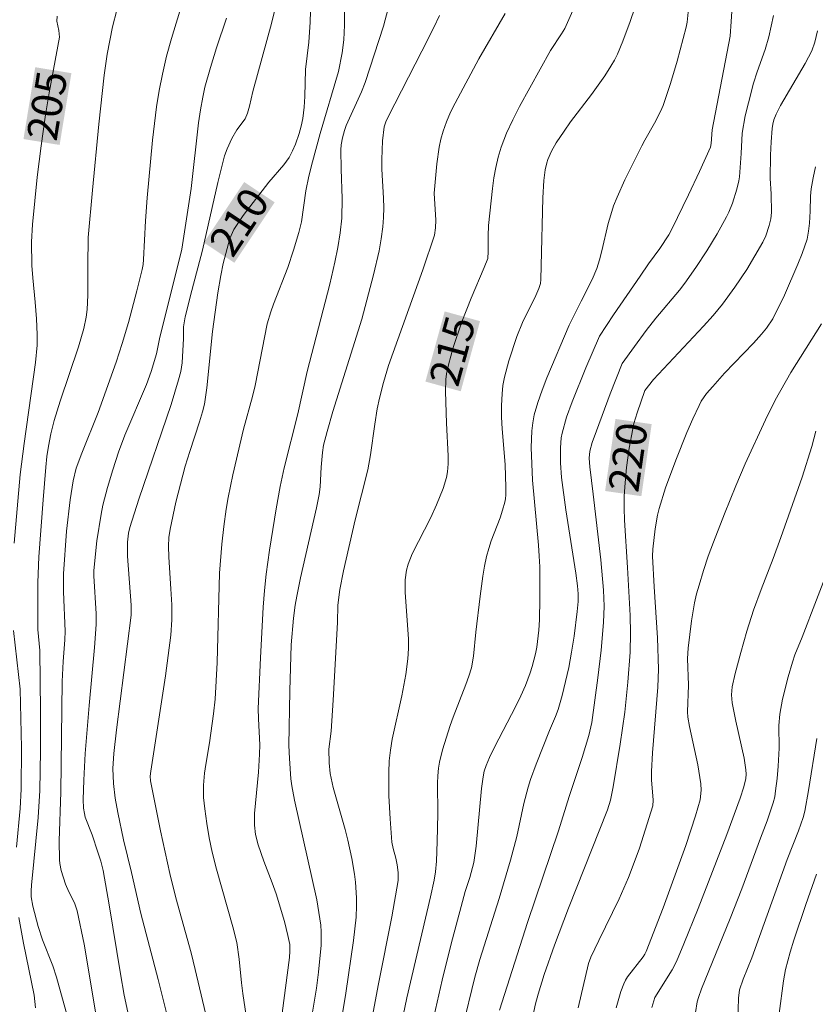
# Model space of a CAD drawing. Units: metres. Extents: x 281196 to 281711, y 1663808 to 1664373.
# Drawn here: x 281538 to 281578, y 1664151 to 1664200 of the extents above; entities that cross this region are included whole.
import ezdxf
from ezdxf.enums import TextEntityAlignment as Align

# ---------------------------------------------------------------- set-up
doc = ezdxf.new("R2010")
doc.units = ezdxf.units.M
doc.header["$MEASUREMENT"] = 0
for name, color, linetype, lineweight, true_color in [('Curvas_Intermediarias', 7, 'Continuous', 9, 0x783c14), ('Curvas_Mestras', 7, 'Continuous', 20, 0x783c14), ('Topon_Curvas_Mestras', 7, 'Continuous', 9, 0x783c14)]:
    doc.layers.add(name, color=color, linetype=linetype, lineweight=lineweight, true_color=true_color)
doc.layers.add('Topon_Curvas_Mestras_Masc', color=255, linetype='Continuous', lineweight=9)
doc.styles.add('Arial', font='arial.ttf', dxfattribs={"height": 1.5})

msp = doc.modelspace()

# ---------------------------------------------------------------- linework, layer by layer
at = {"layer": 'Curvas_Intermediarias', "flags": 128}
for points, elevation in [([(281560.121, 1664150.072), (281560.73, 1664152.573), (281560.97, 1664153.431), (281561.927, 1664156.443), (281562.496, 1664158.332), (281562.803, 1664159.498), (281563.152, 1664161.128), (281563.361, 1664161.932), (281563.482, 1664162.313), (281563.755, 1664163.064), (281564.416, 1664164.725), (281564.715, 1664165.407), (281564.84, 1664165.756), (281565.033, 1664166.443), (281565.207, 1664167.137), (281565.36, 1664167.836), (281565.499, 1664168.583), (281565.62, 1664169.38), (281565.77, 1664170.581), (281565.824, 1664171.076), (281565.827, 1664171.457), (281565.792, 1664171.855), (281565.709, 1664172.48), (281565.214, 1664175.6), (281564.997, 1664177.198), (281564.956, 1664177.916), (281564.946, 1664178.656), (281564.988, 1664179.142), (281565.033, 1664179.38), (281565.256, 1664180.157), (281565.536, 1664180.923), (281566.201, 1664182.596), (281566.877, 1664184.149), (281567.572, 1664185.199), (281568.875, 1664187.11), (281569.294, 1664187.714), (281569.852, 1664188.473), (281570.289, 1664189.151), (281570.443, 1664189.434), (281571.27, 1664191.126), (281571.803, 1664192.263), (281572.341, 1664193.462), (281572.376, 1664193.644), (281572.435, 1664194.317), (281573.313, 1664198.943), (281573.372, 1664199.665), (281573.528, 1664202.161)], 218), ([(281542.035, 1664150.858), (281541.461, 1664154.19), (281541.122, 1664155.84), (281540.99, 1664156.226), (281540.713, 1664156.78), (281540.549, 1664157.156), (281540.335, 1664157.826), (281540.267, 1664158.169), (281540.25, 1664158.342), (281540.234, 1664159.292), (281540.311, 1664161.682), (281540.391, 1664167.139), (281540.436, 1664168.124), (281540.515, 1664169.192), (281540.532, 1664169.62), (281540.457, 1664171.561), (281540.447, 1664172.45), (281540.602, 1664174.542), (281540.777, 1664176.084), (281540.924, 1664177.021), (281541.082, 1664177.644), (281541.346, 1664178.396), (281542.167, 1664180.386), (281543.048, 1664182.881), (281543.342, 1664183.802), (281543.647, 1664184.834), (281544.072, 1664186.393), (281544.332, 1664187.436), (281544.376, 1664187.683), (281544.399, 1664187.934), (281544.493, 1664189.836), (281544.57, 1664190.965), (281544.845, 1664193.809), (281545.038, 1664195.45), (281545.166, 1664196.265), (281545.323, 1664197.072), (281545.531, 1664197.947), (281545.769, 1664198.816), (281546.306, 1664200.542)], 207), ([(281549.527, 1664150.22), (281549.288, 1664151.766), (281549.225, 1664152.288), (281549.118, 1664153.449), (281548.988, 1664154.282), (281548.8, 1664155.047), (281547.998, 1664157.894), (281547.787, 1664158.733), (281547.639, 1664159.438), (281547.512, 1664160.148), (281547.412, 1664160.861), (281547.358, 1664161.418), (281547.36, 1664162.024), (281547.406, 1664162.629), (281547.464, 1664163.056), (281547.653, 1664164.121), (281547.846, 1664165.546), (281547.922, 1664166.26), (281548.022, 1664168.077), (281548.141, 1664172.484), (281548.261, 1664173.908), (281548.351, 1664174.773), (281548.473, 1664175.632), (281548.574, 1664176.198), (281548.804, 1664177.325), (281549.322, 1664179.568), (281549.77, 1664181.185), (281549.899, 1664181.72), (281550.493, 1664184.755), (281550.678, 1664185.359), (281550.81, 1664185.725), (281551.504, 1664187.541), (281551.79, 1664188.397), (281552.052, 1664189.26), (281552.182, 1664189.784), (281552.394, 1664191.319), (281552.547, 1664192.044), (281552.724, 1664192.748), (281553.11, 1664194.15), (281554.009, 1664197.201), (281554.189, 1664198.123), (281554.274, 1664198.758), (281554.301, 1664199.473), (281554.296, 1664200.547)], 211), ([(281540.811, 1664150.027), (281540.098, 1664152.574), (281539.917, 1664153.122), (281539.41, 1664154.414), (281539.193, 1664155.071), (281538.931, 1664156.074), (281538.862, 1664156.531), (281538.856, 1664156.823), (281538.873, 1664157.109), (281539.2, 1664160.429), (281539.283, 1664161.759), (281539.319, 1664163.716), (281539.31, 1664165.675), (281539.278, 1664168.665), (281539.185, 1664169.696), (281539.185, 1664172.013), (281539.235, 1664173.285), (281539.44, 1664176.095), (281539.574, 1664177.703), (281539.629, 1664178.224), (281539.706, 1664178.742), (281539.833, 1664179.348), (281539.997, 1664179.995), (281540.291, 1664180.959), (281541.182, 1664183.635), (281541.451, 1664184.539), (281541.575, 1664185.094), (281541.623, 1664185.468), (281541.657, 1664186.181), (281541.654, 1664187.614), (281541.672, 1664189.012), (281541.878, 1664191.351), (281542.191, 1664194.6), (281542.448, 1664197.023), (281542.605, 1664198.054), (281542.87, 1664199.394), (281543.076, 1664200.213)], 206), ([(281545.531, 1664150.808), (281545.118, 1664152.458), (281544.267, 1664155.701), (281543.802, 1664157.721), (281543.403, 1664159.333), (281543.127, 1664160.675), (281543, 1664161.393), (281542.91, 1664162.112), (281542.89, 1664162.848), (281542.937, 1664163.587), (281543.065, 1664164.76), (281543.779, 1664170.403), (281543.779, 1664170.898), (281543.609, 1664173.309), (281543.605, 1664174.005), (281543.659, 1664174.444), (281543.728, 1664174.73), (281544.168, 1664176.124), (281545.752, 1664180.795), (281546.128, 1664182.002), (281546.231, 1664182.408), (281546.299, 1664182.834), (281546.359, 1664184.037), (281546.37, 1664184.611), (281546.456, 1664185.112), (281546.776, 1664186.406), (281547.308, 1664188.39), (281548.055, 1664191.728), (281548.391, 1664193.05), (281548.512, 1664193.395), (281548.755, 1664193.892), (281549.002, 1664194.326), (281549.399, 1664194.861), (281549.522, 1664195.146), (281549.621, 1664195.496), (281549.785, 1664196.211), (281550.699, 1664199.564), (281550.865, 1664200.237)], 209), ([(281551.228, 1664150.792), (281551.588, 1664153.533), (281551.616, 1664153.857), (281551.607, 1664154.179), (281551.514, 1664154.629), (281551.342, 1664155.317), (281550.937, 1664156.679), (281550.746, 1664157.218), (281550.324, 1664158.281), (281550.048, 1664159.084), (281549.92, 1664159.605), (281549.86, 1664160.065), (281549.874, 1664160.634), (281550.058, 1664162.663), (281550.117, 1664163.553), (281550.129, 1664164.012), (281550.059, 1664165.305), (281550.055, 1664165.814), (281550.156, 1664168.306), (281550.296, 1664170.796), (281550.356, 1664171.624), (281550.438, 1664172.422), (281550.607, 1664173.613), (281550.929, 1664175.642), (281551.132, 1664176.751), (281551.332, 1664177.674), (281552.009, 1664180.326), (281552.468, 1664182.412), (281553.576, 1664186.719), (281553.824, 1664187.799), (281553.971, 1664188.521), (281554.091, 1664189.247), (281554.166, 1664189.976), (281554.185, 1664190.934), (281554.134, 1664192.378), (281554.125, 1664193.338), (281554.141, 1664193.577), (281554.202, 1664193.933), (281554.299, 1664194.289), (281554.391, 1664194.536), (281555.136, 1664196.189), (281555.316, 1664196.658), (281556.228, 1664199.439), (281556.46, 1664200.304)], 212), ([(281554.204, 1664150.775), (281554.378, 1664151.773), (281554.755, 1664154.383), (281554.873, 1664155.521), (281554.901, 1664156.091), (281554.9, 1664156.478), (281554.843, 1664157.256), (281554.794, 1664157.645), (281554.664, 1664158.417), (281554.472, 1664159.324), (281554.337, 1664159.845), (281553.749, 1664161.918), (281553.593, 1664162.612), (281553.541, 1664163.136), (281553.539, 1664163.809), (281553.645, 1664164.692), (281553.743, 1664166.22), (281553.96, 1664170.043), (281553.976, 1664170.901), (281554.078, 1664171.664), (281554.254, 1664172.588), (281554.828, 1664175.103), (281555.449, 1664177.57), (281555.593, 1664178.309), (281555.8, 1664179.819), (281555.92, 1664180.57), (281556.029, 1664181.094), (281556.223, 1664181.875), (281556.468, 1664182.711), (281558.171, 1664187.428), (281558.738, 1664189.126), (281558.797, 1664189.5), (281558.813, 1664189.878), (281558.733, 1664191.207), (281558.85, 1664192.655), (281558.969, 1664193.467), (281559.056, 1664193.865), (281559.168, 1664194.254), (281559.34, 1664194.724), (281559.537, 1664195.187), (281559.756, 1664195.643), (281560.919, 1664197.815), (281562.224, 1664200.051)], 214), ([(281557.114, 1664150.288), (281557.385, 1664151.546), (281558.548, 1664156.53), (281558.722, 1664157.344), (281558.788, 1664157.753), (281558.838, 1664158.283), (281558.876, 1664159.261), (281558.898, 1664160.615), (281558.881, 1664162.12), (281558.898, 1664162.493), (281558.935, 1664162.863), (281558.984, 1664163.168), (281559.13, 1664163.773), (281559.513, 1664164.965), (281559.656, 1664165.373), (281560.293, 1664166.986), (281560.436, 1664167.393), (281560.558, 1664167.805), (281560.67, 1664168.384), (281560.781, 1664169.569), (281560.996, 1664171.344), (281561.129, 1664172.328), (281561.211, 1664172.816), (281561.311, 1664173.3), (281561.415, 1664173.687), (281561.542, 1664174.069), (281561.971, 1664175.202), (281562.1, 1664175.583), (281562.206, 1664175.967), (281562.24, 1664176.147), (281562.259, 1664176.33), (281562.266, 1664176.701), (281562.221, 1664177.839), (281562.084, 1664179.582), (281562.052, 1664180.161), (281562.044, 1664180.737), (281562.07, 1664181.31), (281562.117, 1664181.722), (281562.192, 1664182.132), (281562.402, 1664182.945), (281562.799, 1664184.14), (281563.082, 1664184.825), (281563.74, 1664186.162), (281563.891, 1664186.501), (281563.963, 1664186.752), (281563.983, 1664186.948), (281564.008, 1664187.618), (281564.088, 1664190.974), (281564.132, 1664191.819), (281564.193, 1664192.348), (281564.272, 1664192.69), (281564.328, 1664192.854), (281564.517, 1664193.272), (281564.745, 1664193.677), (281565.126, 1664194.263), (281565.45, 1664194.723), (281566.479, 1664196.071), (281567.14, 1664196.983), (281567.443, 1664197.455), (281567.61, 1664197.751), (281567.761, 1664198.057), (281568.029, 1664198.689), (281568.384, 1664199.657), (281568.611, 1664200.329)], 216), ([(281558.711, 1664150.621), (281559.127, 1664152.42), (281559.563, 1664154.213), (281560.12, 1664156.297), (281560.26, 1664156.783), (281560.487, 1664157.48), (281560.687, 1664158.221), (281560.793, 1664159.031), (281561.058, 1664161.871), (281561.133, 1664162.435), (281561.195, 1664162.718), (281561.287, 1664162.995), (281561.46, 1664163.398), (281561.707, 1664163.908), (281562.756, 1664165.923), (281563.002, 1664166.432), (281563.229, 1664166.949), (281563.458, 1664167.56), (281563.558, 1664167.872), (281563.722, 1664168.506), (281563.783, 1664168.826), (281563.881, 1664169.661), (281563.913, 1664170.178), (281563.937, 1664171.219), (281563.927, 1664172.781), (281563.908, 1664173.32), (281563.867, 1664173.858), (281563.566, 1664177.058), (281563.514, 1664178.676), (281563.538, 1664179.485), (281563.584, 1664179.883), (281563.662, 1664180.273), (281563.835, 1664180.889), (281564.044, 1664181.498), (281564.278, 1664182.101), (281565.376, 1664184.69), (281565.969, 1664185.884), (281566.517, 1664186.94), (281566.743, 1664187.486), (281566.881, 1664187.92), (281566.998, 1664188.362), (281567.311, 1664189.701), (281567.431, 1664190.141), (281567.574, 1664190.574), (281567.743, 1664191.008), (281568.125, 1664191.861), (281568.962, 1664193.538), (281569.11, 1664193.821), (281569.591, 1664194.656), (281569.886, 1664195.223), (281570.008, 1664195.516), (281570.379, 1664196.604), (281570.702, 1664197.712), (281571.146, 1664199.383), (281571.2, 1664199.636), (281571.268, 1664200.281)], 217), ([(281544.299, 1664147.711), (281543.436, 1664151.682), (281543.253, 1664152.738), (281542.708, 1664156.136), (281542.403, 1664157.827), (281542.291, 1664158.285), (281542.149, 1664158.736), (281541.858, 1664159.583), (281541.526, 1664160.451), (281541.479, 1664160.629), (281541.438, 1664160.901), (281541.426, 1664161.319), (281541.446, 1664162.284), (281541.522, 1664163.593), (281541.711, 1664165.958), (281541.978, 1664168.808), (281542.053, 1664169.949), (281542.054, 1664170.479), (281541.942, 1664172.339), (281541.939, 1664172.606), (281542.097, 1664174.066), (281542.302, 1664175.386), (281542.392, 1664175.821), (281542.614, 1664176.7), (281542.875, 1664177.57), (281543.165, 1664178.431), (281543.478, 1664179.281), (281544.541, 1664181.778), (281544.768, 1664182.415), (281545.031, 1664183.277), (281545.188, 1664184.024), (281546.28, 1664188.446), (281546.489, 1664189.727), (281546.739, 1664191.44), (281547.108, 1664194.661), (281547.202, 1664195.301), (281547.316, 1664195.936), (281547.425, 1664196.428), (281547.692, 1664197.4), (281548, 1664198.363), (281548.489, 1664199.825)], 208), ([(281552.722, 1664150.843), (281552.916, 1664152.024), (281553.021, 1664152.814), (281553.149, 1664154.138), (281553.158, 1664154.798), (281553.132, 1664155.126), (281553.044, 1664155.754), (281552.933, 1664156.38), (281551.847, 1664161.286), (281551.708, 1664162.003), (281551.66, 1664162.348), (281551.587, 1664163.346), (281551.565, 1664163.979), (281551.603, 1664166.686), (281551.68, 1664168.948), (281551.785, 1664170.254), (281551.874, 1664170.902), (281551.953, 1664171.35), (281552.138, 1664172.242), (281552.929, 1664175.688), (281553.057, 1664176.358), (281553.099, 1664176.738), (281553.148, 1664177.697), (281553.22, 1664178.42), (281553.276, 1664178.778), (281553.447, 1664179.451), (281553.734, 1664180.437), (281555.164, 1664184.991), (281555.742, 1664187.18), (281556.009, 1664188.357), (281556.116, 1664188.948), (281556.199, 1664189.541), (281556.235, 1664190.01), (281556.242, 1664190.481), (281556.227, 1664190.955), (281556.152, 1664192.38), (281556.148, 1664192.854), (281556.179, 1664193.782), (281556.267, 1664194.467), (281556.343, 1664194.718), (281556.452, 1664194.962), (281558.125, 1664198.197), (281558.704, 1664199.372), (281558.98, 1664199.965)], 213), ([(281561.949, 1664150.94), (281563.324, 1664155.265), (281564.86, 1664159.78), (281565.388, 1664161.475), (281566.025, 1664163.394), (281566.358, 1664164.479), (281566.505, 1664165.117), (281566.797, 1664167.319), (281566.952, 1664168.684), (281567.077, 1664170.049), (281567.103, 1664170.845), (281567.072, 1664171.642), (281566.938, 1664173.136), (281566.566, 1664176.362), (281566.392, 1664177.72), (281566.373, 1664178.145), (281566.404, 1664178.487), (281566.522, 1664178.92), (281566.723, 1664179.488), (281567.405, 1664181.307), (281567.99, 1664182.807), (281568.594, 1664183.651), (281569.179, 1664184.434), (281569.658, 1664185.042), (281570.813, 1664186.421), (281571.09, 1664186.774), (281571.633, 1664187.536), (281572.167, 1664188.354), (281572.672, 1664189.191), (281573.141, 1664190.043), (281573.247, 1664190.259), (281573.43, 1664190.705), (281573.646, 1664191.397), (281573.744, 1664191.815), (281573.773, 1664192.002), (281573.861, 1664193.154), (281573.909, 1664194.158), (281574.063, 1664195.006), (281574.215, 1664195.653), (281574.475, 1664196.615), (281574.657, 1664197.175), (281575.052, 1664198.287), (281575.223, 1664198.912), (281575.45, 1664199.951)], 219), ([(281565.821, 1664151.064), (281566.334, 1664153.235), (281566.456, 1664153.547), (281566.842, 1664154.369), (281567.843, 1664156.43), (281568.305, 1664157.477), (281568.494, 1664157.958), (281568.845, 1664158.932), (281569.51, 1664161.011), (281569.524, 1664161.292), (281569.448, 1664162.297), (281569.44, 1664162.699), (281569.491, 1664163.63), (281569.744, 1664166.853), (281569.787, 1664167.748), (281569.735, 1664169.298), (281569.57, 1664171.802), (281569.494, 1664173.31), (281569.512, 1664173.661), (281569.626, 1664174.666), (281569.739, 1664175.332), (281569.814, 1664175.659), (281570.137, 1664176.674), (281570.636, 1664178.052), (281571.186, 1664179.412), (281571.48, 1664180.082), (281571.785, 1664180.744), (281571.893, 1664180.946), (281572.157, 1664181.325), (281572.459, 1664181.68), (281573.046, 1664182.332), (281574.475, 1664183.812), (281574.87, 1664184.258), (281575.105, 1664184.548), (281575.417, 1664185.01), (281575.989, 1664186.175), (281576.661, 1664187.71), (281576.864, 1664188.228), (281577.112, 1664188.937), (281577.185, 1664189.328), (281577.224, 1664189.727), (281577.269, 1664190.311), (281577.281, 1664191.055), (281577.316, 1664191.422), (281577.413, 1664191.964), (281577.532, 1664192.504)], 221), ([(281567.698, 1664151.064), (281567.933, 1664151.859), (281568.072, 1664152.245), (281568.155, 1664152.423), (281568.258, 1664152.591), (281569.022, 1664153.57), (281569.111, 1664153.697), (281569.183, 1664153.833), (281570.017, 1664155.984), (281571.128, 1664159.06), (281571.613, 1664160.519), (281571.832, 1664161.313), (281571.889, 1664161.781), (281571.877, 1664162.091), (281571.722, 1664163.033), (281571.319, 1664164.913), (281571.237, 1664165.384), (281571.215, 1664165.642), (281571.256, 1664166.96), (281571.221, 1664168.266), (281571.247, 1664168.785), (281571.412, 1664170.129), (281571.567, 1664171.019), (281571.666, 1664171.459), (281571.782, 1664171.893), (281572.001, 1664172.602), (281572.239, 1664173.306), (281572.493, 1664174.007), (281573.032, 1664175.398), (281573.592, 1664176.78), (281574.058, 1664177.872), (281575.06, 1664180.026), (281575.544, 1664181.004), (281576.31, 1664182.369), (281577.817, 1664184.771)], 222), ([(281569.461, 1664151.077), (281569.609, 1664151.559), (281570.456, 1664152.933), (281570.665, 1664153.348), (281571.031, 1664154.212), (281571.735, 1664155.953), (281573.156, 1664159.601), (281573.813, 1664161.391), (281573.999, 1664161.953), (281574.086, 1664162.357), (281574.103, 1664162.575), (281574.096, 1664162.793), (281574.002, 1664163.357), (281573.598, 1664165.18), (281573.423, 1664166.094), (281573.387, 1664166.483), (281573.411, 1664166.873), (281573.561, 1664167.525), (281573.837, 1664168.572), (281574.143, 1664169.614), (281574.472, 1664170.647), (281574.839, 1664171.677), (281575.436, 1664173.207), (281575.816, 1664174.234), (281576.865, 1664177.212), (281577.338, 1664178.713), (281577.543, 1664179.468)], 223), ([(281571.601, 1664150.834), (281571.696, 1664151.353), (281571.752, 1664151.57), (281571.898, 1664151.995), (281573.318, 1664155.456), (281573.898, 1664156.922), (281574.807, 1664159.421), (281575.136, 1664160.28), (281575.443, 1664161.154), (281575.513, 1664161.452), (281575.56, 1664161.751), (281575.632, 1664162.354), (281575.683, 1664162.961), (281575.732, 1664163.849), (281575.718, 1664164.975), (281575.759, 1664165.532), (281575.896, 1664166.271), (281576.175, 1664167.369), (281576.384, 1664168.095), (281576.505, 1664168.452), (281576.863, 1664169.328), (281578.275, 1664173.009)], 224), ([(281575.738, 1664150.778), (281575.945, 1664152.389), (281576.045, 1664152.939), (281576.281, 1664153.801), (281576.461, 1664154.391), (281577.048, 1664156.148), (281577.578, 1664157.643)], 226)]:
    msp.add_lwpolyline(points, dxfattribs=dict(at, elevation=elevation))
at = {"layer": 'Curvas_Mestras', "flags": 128}
for points, elevation in [([(281555.62, 1664150.317), (281555.976, 1664152.235), (281556.635, 1664155.542), (281556.946, 1664157.327), (281556.948, 1664157.719), (281556.905, 1664158.109), (281556.835, 1664158.429), (281556.698, 1664158.905), (281556.642, 1664159.228), (281556.555, 1664160.367), (281556.489, 1664161.512), (281556.483, 1664162.654), (281556.513, 1664163.221), (281556.573, 1664163.761), (281556.662, 1664164.298), (281557.136, 1664166.438), (281557.326, 1664167.483), (281557.431, 1664168.247), (281557.459, 1664168.758), (281557.453, 1664169.22), (281557.298, 1664171.533), (281557.295, 1664172.149), (281557.355, 1664172.617), (281557.436, 1664172.919), (281557.648, 1664173.43), (281558.565, 1664175.213), (281558.845, 1664175.84), (281559.172, 1664176.646), (281559.33, 1664177.196), (281559.378, 1664177.475), (281559.411, 1664177.866), (281559.416, 1664178.261), (281559.327, 1664179.86), (281559.277, 1664181.436), (281559.3, 1664182.019), (281559.341, 1664182.306), (281559.431, 1664182.736), (281559.666, 1664183.591), (281560.097, 1664184.856), (281560.545, 1664186.034), (281561.196, 1664187.533), (281561.376, 1664187.981), (281561.395, 1664188.333), (281561.393, 1664189.095), (281561.408, 1664189.602), (281561.601, 1664191.43), (281561.671, 1664191.954), (281561.761, 1664192.472), (281561.879, 1664192.981), (281562.033, 1664193.477), (281562.299, 1664194.153), (281562.602, 1664194.817), (281562.933, 1664195.472), (281564.457, 1664198.225), (281565.009, 1664199.047), (281565.166, 1664199.317), (281566.034, 1664201.288)], 215), ([(281547.6, 1664150.172), (281546.948, 1664152.95), (281546.74, 1664153.767), (281545.993, 1664156.482), (281545.689, 1664157.672), (281545.23, 1664159.777), (281544.738, 1664162.248), (281544.73, 1664162.479), (281544.75, 1664162.714), (281545.482, 1664167.415), (281545.749, 1664169.426), (281545.787, 1664170.169), (281545.784, 1664170.913), (281545.749, 1664171.7), (281545.647, 1664173.272), (281545.631, 1664173.805), (281545.645, 1664174.228), (281545.701, 1664174.646), (281545.993, 1664175.978), (281546.449, 1664177.741), (281546.674, 1664178.474), (281547.162, 1664179.929), (281547.311, 1664180.422), (281547.402, 1664180.808), (281547.522, 1664181.615), (281547.8, 1664184.388), (281548.061, 1664186.292), (281548.204, 1664187.137), (281548.327, 1664187.734), (281548.655, 1664188.964), (281548.777, 1664189.268), (281548.855, 1664189.411), (281549.311, 1664190.096), (281550.572, 1664191.743), (281551.309, 1664192.602), (281551.572, 1664192.964), (281551.748, 1664193.282), (281551.895, 1664193.618), (281552.073, 1664194.137), (281552.171, 1664194.504), (281552.246, 1664194.878), (281552.322, 1664195.444), (281552.351, 1664195.97), (281552.376, 1664197.289), (281552.547, 1664198.644), (281552.606, 1664199.621), (281552.637, 1664200.748)], 210), ([(281538.011, 1664173.96), (281538.321, 1664177.346), (281538.512, 1664178.863), (281539.067, 1664182.852), (281539.146, 1664183.719), (281539.153, 1664184.236), (281539.117, 1664185.012), (281539.059, 1664185.83), (281538.932, 1664187.031), (281538.889, 1664187.633), (281538.87, 1664188.796), (281538.914, 1664189.666), (281539.157, 1664191.984), (281539.351, 1664193.527), (281539.565, 1664195.066), (281539.743, 1664196.154), (281540.249, 1664198.897), (281540.221, 1664199.213), (281540.128, 1664199.686), (281540.132, 1664199.92)], 205), ([(281563.526, 1664150.355), (281563.718, 1664151.247), (281563.849, 1664151.735), (281564.151, 1664152.704), (281564.66, 1664154.14), (281565.352, 1664155.968), (281567.272, 1664160.808), (281567.413, 1664161.294), (281567.552, 1664161.952), (281567.899, 1664164.046), (281568.118, 1664165.621), (281568.276, 1664167.097), (281568.381, 1664168.578), (281568.405, 1664169.513), (281568.383, 1664170.398), (281568.262, 1664172.752), (281568.108, 1664175.091), (281568.092, 1664175.675), (281568.097, 1664176.258), (281568.12, 1664176.736), (281568.209, 1664177.691), (281568.346, 1664178.643), (281568.514, 1664179.587), (281568.573, 1664179.854), (281568.728, 1664180.379), (281569.109, 1664181.472), (281569.539, 1664182.016), (281572.001, 1664184.642), (281572.476, 1664185.18), (281572.933, 1664185.732), (281573.555, 1664186.568), (281574.132, 1664187.439), (281574.93, 1664188.782), (281575.082, 1664189.098), (281575.247, 1664189.602), (281575.321, 1664189.944), (281575.352, 1664190.246), (281575.332, 1664191.168), (281575.293, 1664191.929), (281575.311, 1664193.074), (281575.336, 1664193.735), (281575.385, 1664194.393), (281575.414, 1664194.602), (281575.465, 1664194.808), (281575.582, 1664195.102), (281575.808, 1664195.523), (281577.022, 1664197.595), (281577.349, 1664198.22), (281577.496, 1664198.651), (281577.625, 1664199.203)], 220), ([(281538.135, 1664158.972), (281538.315, 1664160.875), (281538.37, 1664161.828), (281538.381, 1664163.864), (281538.308, 1664166.754), (281537.984, 1664169.648)], 205), ([(281573.675, 1664149.864), (281573.727, 1664151.533), (281573.771, 1664151.951), (281573.956, 1664152.471), (281574.386, 1664153.529), (281576.135, 1664158.365), (281576.684, 1664159.777), (281576.918, 1664160.431), (281577, 1664160.751), (281577.179, 1664161.77), (281577.584, 1664164.326)], 225), ([(281539.063, 1664151.051), (281539.011, 1664151.673), (281538.483, 1664154.242), (281538.242, 1664155.506)], 205)]:
    msp.add_lwpolyline(points, dxfattribs=dict(at, elevation=elevation))
at = {"layer": 'Topon_Curvas_Mestras_Masc'}
for points in [[(281540.259, 1664193.578, 205), (281540.839, 1664197.116, 205), (281538.477, 1664193.87, 205), (281539.057, 1664197.408, 205)], [(281548.873, 1664187.769, 210), (281550.861, 1664190.752, 210), (281547.37, 1664188.77, 210), (281549.359, 1664191.753, 210)], [(281560.035, 1664181.439, 215), (281560.985, 1664184.896, 215), (281558.294, 1664181.918, 215), (281559.244, 1664185.375, 215)], [(281568.941, 1664176.271, 220), (281569.449, 1664179.82, 220), (281567.153, 1664176.527, 220), (281567.662, 1664180.076, 220)]]:
    msp.add_solid(points, dxfattribs=at)

# ---------------------------------------------------------------- texts
at = {"layer": 'Topon_Curvas_Mestras', "style": 'Arial'}
for s, rotation, p in [('205', 80.69, (281539.638, 1664195.515, 205)), ('210', 56.3145, (281549.107, 1664189.79, 210)), ('215', 74.6314, (281559.622, 1664183.431, 215)), ('220', 81.8465, (281568.281, 1664178.195, 220))]:
    msp.add_text(s, height=1.5, rotation=rotation, dxfattribs=at).set_placement(p, align=Align.MIDDLE_CENTER)

doc.saveas('drawing.dxf')
